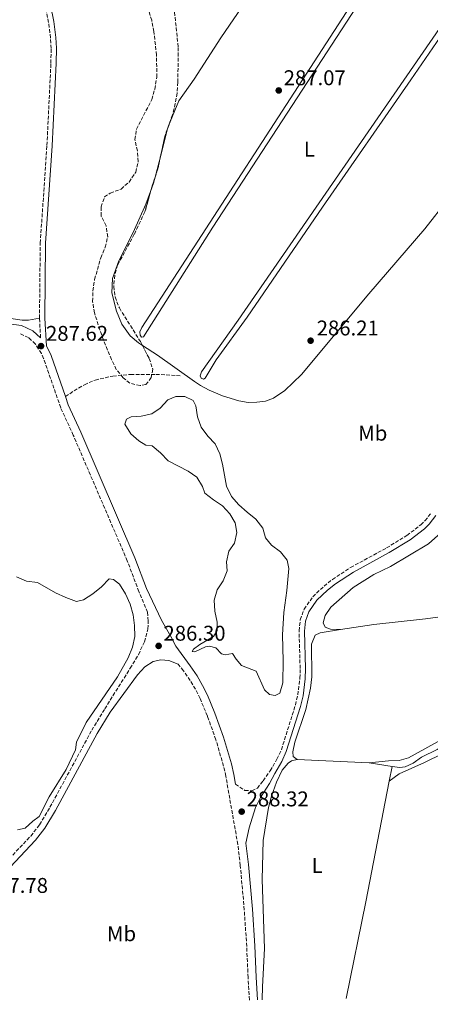
# Model space of a CAD drawing. Units: metres. Extents: x 597766 to 601242, y 4689791 to 4692152.
# Drawn here: x 600725 to 600917, y 4689832 to 4690294 of the extents above; entities that cross this region are included whole.
import ezdxf
from ezdxf.enums import TextEntityAlignment as Align

# ---------------------------------------------------------------- set-up
doc = ezdxf.new("R2010")
doc.units = ezdxf.units.M
doc.header["$MEASUREMENT"] = 0
doc.linetypes.add('DGN Style 3', pattern=[2.435890702152634, 1.739921930109024, -0.6959687720436097])
for name, color, linetype, lineweight in [('Acequia de obra', 4, 'Continuous', 0), ('Camino', 7, 'DGN Style 3', 0), ('Cauce permanente', 151, 'Continuous', 13), ('Cota de punto acotado terreno', 7, 'Continuous', 0), ('Etiqueta de uso rústico', 92, 'Continuous', 0), ('Lago-laguna', 142, 'Continuous', 13), ('Línea de cambio de uso (parcela vista)', 92, 'Continuous', 0), ('Margen derecho', 7, 'Continuous', 0), ('Punto acotado terreno (símbolo)', 7, 'Continuous', 0), ('Senda', 7, 'DGN Style 3', 0), ('Zona arbolada', 92, 'DGN Style 3', 0)]:
    doc.layers.add(name, color=color, linetype=linetype, lineweight=lineweight)
doc.styles.add('Style-Arial', font='arial.ttf')

# ---------------------------------------------------------------- blocks, each defined once
blk = doc.blocks.new('5PATER')
at = {"layer": 'Cauce permanente', "linetype": 'Continuous', "lineweight": 0}
h = blk.add_hatch(color=51, dxfattribs=at)
edge = h.paths.add_edge_path()
edge.add_ellipse((0, 0), major_axis=(-0.1095731443231308, -0.1110710700762829), ratio=0.9994222409660317, start_angle=0, end_angle=360)

msp = doc.modelspace()

# ---------------------------------------------------------------- linework, layer by layer
at = {"layer": 'Acequia de obra', "color": 4, "linetype": 'Continuous', "lineweight": 0, "elevation": 289.1699999999983, "flags": 128}
msp.add_lwpolyline([(600898.2100000001, 4689936.439999999), (600899.54, 4689943.26)], dxfattribs=at)
at = {"layer": 'Acequia de obra', "color": 4, "linetype": 'Continuous', "lineweight": 0, "extrusion": (0.07174566718513524, -0.01450716354177024, 0.9973174526930391), "elevation": -24637.43766098896, "flags": 128}
msp.add_lwpolyline([(4715892.395538994, 339634.9550022219), (4715938.714351588, 339634.955002222), (4715996.540419444, 339635.3648513462)], dxfattribs=at)
at = {"layer": 'Acequia de obra', "color": 4, "linetype": 'Continuous', "lineweight": 0}
msp.add_polyline3d([(600899.54, 4689943.26, 289.1699999999983), (600903.1900000004, 4689942.779999999, 289.1699999999983), (600905.6500000004, 4689943.119999999, 289.1699999999983), (600909.4299999997, 4689944.930000001, 289.1699999999983), (600913.4000000004, 4689947.609999999, 289.2100000000065), (600920.7000000002, 4689951.34, 289.2100000000065), (600936.8499999996, 4689961.130000001, 289.2799999999988), (600943.5700000003, 4689964.600000001, 289.3800000000047), (600949.0899999999, 4689965.710000001, 289.4499999999971), (600959.0800000001, 4689966.32, 289.6900000000023), (600963.9299999997, 4689968.230000001, 289.7599999999948), (600967.7800000003, 4689968.850000001, 289.7899999999936), (600970.1699999999, 4689968.100000001, 289.8899999999995), (600981.9000000004, 4689962.369999999, 290.7200000000012)], dxfattribs=at)
at = {"layer": 'Camino', "color": 7, "linetype": 'DGN Style 3', "lineweight": 0, "extrusion": (-0.001193180769239346, 0.02181134442841378, 0.9997613923201261), "elevation": 101868.836785951, "flags": 128}
msp.add_lwpolyline([(-856027.0210102302, -4649212.751586841), (-856027.0210102302, -4649221.907437429)], dxfattribs=at)
at = {"layer": 'Camino', "color": 7, "linetype": 'DGN Style 3', "lineweight": 0}
for points in [[(600733.9699999972, 4690153.780000002, 287.1300000000046), (600734.3200000004, 4690189.090000001, 287), (600737.4699999975, 4690234.970000001, 287.0800000000019), (600739.3500000017, 4690273.600000001, 287.1699999999984), (600739.3999999987, 4690280.530000002, 287.1699999999984), (600739.1499999984, 4690285.430000001, 287.1199999999954), (600738.1900000017, 4690292.690000001, 287.1000000000059), (600735.3399999996, 4690307.29, 287.1000000000059), (600728.3599999992, 4690339.36, 287.1000000000059), (600724.6700000011, 4690349.830000003, 287.1000000000059)], [(600712.9600000011, 4689892.920000004, 286.4100000000034), (600729.8599999989, 4689910.620000001, 286.0800000000016), (600733.9999999985, 4689915.95, 286.0000000000001), (600738.8899999991, 4689924.170000004, 285.9299999999931), (600758.5000000006, 4689960.31, 285.9299999999931), (600764.5899999992, 4689970.370000003, 285.8999999999942), (600776.5599999987, 4689989.4, 286.0299999999989), (600780.4299999999, 4689995.809999999, 286.0299999999989), (600783.2799999998, 4690001.88, 285.9600000000065), (600784.899999998, 4690007.850000001, 286.0299999999989), (600784.9999999986, 4690011.620000003, 286.5800000000018), (600784.7100000003, 4690015.760000002, 286.6699999999983), (600780.6199999999, 4690025.420000002, 287.1600000000035), (600775.1999999996, 4690039.890000001, 287.7899999999936), (600749.8500000006, 4690098.820000002, 287.7899999999936), (600743.9299999995, 4690111.750000002, 287.6499999999942), (600735.8899999994, 4690134.940000001, 287.4199999999983), (600734.8500000001, 4690137.239999999, 287.4100000000034), (600732.0499999995, 4690141.700000001, 287.3800000000048), (600728.7800000015, 4690144.7, 287.4100000000034), (600724.4299999997, 4690146.690000002, 287.4100000000034)], [(600825.9899999974, 4689934.960000002, 288.3300000000018), (600830.3799999995, 4689932.080000003, 288.1699999999983), (600833.6400000006, 4689931.890000002, 287.8899999999995), (600836.2800000004, 4689933.13, 287.8600000000006), (600838.9600000004, 4689936.59, 287.8600000000006), (600842.2899999986, 4689941.260000004, 287.8800000000046), (600845.4699999993, 4689946.780000002, 287.7100000000065), (600847.53, 4689951.190000002, 287.6999999999971), (600854.1299999984, 4689972.190000001, 288.8399999999965), (600855.2600000015, 4689976.940000001, 288.9600000000065), (600856.2600000007, 4689984.730000001, 288.8099999999976), (600856.359999999, 4689989.320000002, 288.6999999999971), (600855.8400000005, 4690006.969999999, 288.5000000000001), (600856.4200000016, 4690012.190000002, 288.1900000000023), (600858.2399999988, 4690017.170000002, 287.9199999999984), (600862.3400000003, 4690023.000000002, 287.8999999999941), (600867.5599999973, 4690027.980000001, 287.9100000000035), (600871.5599999983, 4690031.149999999, 287.9100000000035), (600880.0699999998, 4690036.760000002, 288.0099999999949), (600896.9299999998, 4690045.930000001, 288.1499999999943), (600906.5299999999, 4690051.800000002, 288.2200000000013), (600913.0700000002, 4690056.850000001, 288.2200000000013), (600915.0100000001, 4690058.760000003, 288.2200000000013), (600918.0399999989, 4690062.52, 288.2200000000013)], [(600832.57, 4689833.63, 288.75), (600831.9200000018, 4689844.190000001, 288.3000000000029), (600831.2499999991, 4689858.800000001, 288.4400000000023), (600830.1299999993, 4689875.960000004, 288.2700000000042), (600828.2600000006, 4689896.850000002, 288.3399999999966), (600827.0899999995, 4689906.7, 288.2700000000042), (600821.4600000011, 4689938.739999999, 288.3300000000018), (600820.3999999972, 4689943.520000001, 288.3500000000058), (600816.7800000008, 4689955.890000001, 288.3999999999942), (600812.82, 4689967.000000001, 288.4199999999983), (600809.36, 4689975.2, 288.0599999999978), (600807.2199999986, 4689979.570000002, 287.6999999999971), (600804.7600000021, 4689983.739999998, 287.3200000000069), (600801.6000000016, 4689988.230000001, 286.8699999999955), (600799.1499999973, 4689991.309999999, 286.7500000000001)]]:
    msp.add_polyline3d(points, dxfattribs=at)
at = {"layer": 'Lago-laguna', "color": 142, "linetype": 'Continuous', "lineweight": 13, "elevation": 285.4600000000062, "flags": 128}
msp.add_lwpolyline([(600816.7000000002, 4689998.970000001), (600813.8700000001, 4689999.75), (600811.8600000005, 4689999.52), (600806.9199999999, 4689997.09), (600805.6500000004, 4689997.230000001), (600806.2300000006, 4689998.41), (600809.1900000004, 4690000.51), (600815.7300000006, 4690004.390000001), (600817.3700000001, 4690007.210000001), (600817.4400000004, 4690011.050000001), (600816.2699999996, 4690016.220000001), (600815.9199999999, 4690021.449999999), (600817.4000000004, 4690026.220000001), (600820.2400000002, 4690030.439999999), (600822.0599999996, 4690035.189999999), (600821.8399999999, 4690039.460000001), (600822.9100000003, 4690044.359999999), (600825.5099999999, 4690048.199999999), (600826.6799999997, 4690053.130000001), (600825.8700000001, 4690057.699999999), (600823.3899999997, 4690061.91), (600819.9299999997, 4690065.76), (600815.6100000005, 4690068.480000001), (600811.6500000004, 4690071.67), (600810.54, 4690074.82), (600807.7800000003, 4690079.130000001), (600803.7999999998, 4690082.039999999), (600794.3799999999, 4690086.850000001), (600790.79, 4690090.560000001), (600786.8300000001, 4690093.84), (600783.8399999999, 4690094.140000001), (600780.6299999999, 4690096.180000001), (600776.8399999999, 4690099.57), (600774.0800000001, 4690104.050000001), (600774.8399999999, 4690106.33), (600777.04, 4690107.449999999), (600781.6500000004, 4690107.779999999), (600786.7300000006, 4690108.850000001), (600790.6299999999, 4690111.560000001), (600794.1900000004, 4690115.49), (600797.9100000003, 4690117.060000001), (600802.2699999996, 4690116.980000001), (600806.1500000004, 4690115.230000001), (600807.3899999997, 4690112.66), (600808.1100000005, 4690107.470000001), (600809.9500000002, 4690102.630000001), (600813.0099999999, 4690098.460000001), (600816.4000000004, 4690094.75), (600818.5800000001, 4690090.180000001), (600819.9100000003, 4690085.25), (600821.7000000002, 4690074.949999999), (600824.0599999996, 4690070.15), (600827.5599999996, 4690066.199999999), (600831.4199999999, 4690062.680000001), (600835.5800000001, 4690059.470000001), (600838.8499999996, 4690055.199999999), (600840.0700000003, 4690050.75), (600842.8399999999, 4690047.189999999), (600847.0999999996, 4690044.119999999), (600850.2199999997, 4690040.130000001), (600851.0099999999, 4690036.310000001), (600850.1600000003, 4690025.980000001), (600848.7300000006, 4690015.59), (600848.0899999999, 4690005.130000001), (600848.4600000001, 4689992.84), (600848.25, 4689982.66), (600846.8399999999, 4689977.789999999), (600844.6500000004, 4689976.67), (600841.9299999997, 4689977.180000001), (600839.6399999997, 4689979.310000001), (600835.7100000001, 4689988.039999999), (600828.8099999996, 4689990.730000001), (600826.2699999996, 4689993.680000001), (600824.5499999998, 4689996.300000001), (600821.1100000005, 4689995.66), (600819.4500000002, 4689996.16), (600816.7000000002, 4689998.970000001)], close=True, dxfattribs=at)
at = {"layer": 'Lago-laguna', "color": 142, "linetype": 'Continuous', "lineweight": 13, "flags": 128}
for points, elevation in [([(600816.7000000002, 4689998.970000001), (600813.8700000001, 4689999.75), (600811.8600000005, 4689999.52), (600806.9199999999, 4689997.09), (600805.6500000004, 4689997.230000001), (600806.2300000006, 4689998.41), (600809.1900000004, 4690000.51), (600815.7300000006, 4690004.390000001), (600817.3700000001, 4690007.210000001), (600817.4400000004, 4690011.050000001), (600816.2699999996, 4690016.220000001), (600815.9199999999, 4690021.449999999), (600817.4000000004, 4690026.220000001), (600820.2400000002, 4690030.439999999), (600822.0599999996, 4690035.189999999), (600821.8399999999, 4690039.460000001), (600822.9100000003, 4690044.359999999), (600825.5099999999, 4690048.199999999), (600826.6799999997, 4690053.130000001), (600825.8700000001, 4690057.699999999), (600823.3899999997, 4690061.91), (600819.9299999997, 4690065.76), (600815.6100000005, 4690068.480000001), (600811.6500000004, 4690071.67), (600810.54, 4690074.82), (600807.7800000003, 4690079.130000001), (600803.7999999998, 4690082.039999999), (600794.3799999999, 4690086.850000001), (600790.79, 4690090.560000001), (600786.8300000001, 4690093.84), (600783.8399999999, 4690094.140000001), (600780.6299999999, 4690096.180000001), (600776.8399999999, 4690099.57), (600774.0800000001, 4690104.050000001), (600774.8399999999, 4690106.33), (600777.04, 4690107.449999999), (600781.6500000004, 4690107.779999999), (600786.7300000006, 4690108.850000001), (600790.6299999999, 4690111.560000001), (600794.1900000004, 4690115.49), (600797.9100000003, 4690117.060000001), (600802.2699999996, 4690116.980000001), (600806.1500000004, 4690115.230000001), (600807.3899999997, 4690112.66), (600808.1100000005, 4690107.470000001), (600809.9500000002, 4690102.630000001), (600813.0099999999, 4690098.460000001), (600816.4000000004, 4690094.75), (600818.5800000001, 4690090.180000001), (600819.9100000003, 4690085.25), (600821.7000000002, 4690074.949999999), (600824.0599999996, 4690070.15), (600827.5599999996, 4690066.199999999), (600831.4199999999, 4690062.680000001), (600835.5800000001, 4690059.470000001), (600838.8499999996, 4690055.199999999), (600840.0700000003, 4690050.75), (600842.8399999999, 4690047.189999999), (600847.0999999996, 4690044.119999999), (600850.2199999997, 4690040.130000001), (600851.0099999999, 4690036.310000001), (600850.1600000003, 4690025.980000001), (600848.7300000006, 4690015.59), (600848.0899999999, 4690005.130000001), (600848.4600000001, 4689992.84), (600848.25, 4689982.66), (600846.8399999999, 4689977.789999999), (600844.6500000004, 4689976.67), (600841.9299999997, 4689977.180000001), (600839.6399999997, 4689979.310000001), (600835.7100000001, 4689988.039999999), (600828.8099999996, 4689990.730000001), (600826.2699999996, 4689993.680000001), (600824.5499999998, 4689996.300000001), (600821.1100000005, 4689995.66), (600819.4500000002, 4689996.16), (600816.7000000002, 4689998.970000001)], 285.4600000000062), ([(600723.1600000003, 4690032.369999999), (600727.9400000004, 4690030.310000001), (600732.9600000001, 4690029.689999999), (600741.5199999996, 4690024.92), (600746.3799999999, 4690022.65), (600751.29, 4690020.800000001), (600754.6299999999, 4690021.57), (600759.0800000001, 4690024.369999999), (600763.0300000003, 4690027.630000001), (600766.6299999999, 4690031.42), (600768.7599999999, 4690031.140000001), (600771.4900000002, 4690028.880000001), (600774.3600000005, 4690024.369999999), (600776.4699999997, 4690019.5), (600777.9100000003, 4690014.529999999), (600778.5300000003, 4690009.550000001), (600778.6699999999, 4690004.41), (600777.5700000003, 4689999.310000001), (600775.5800000001, 4689994.390000001), (600770.6200000001, 4689985.42), (600755.8499999996, 4689963.91), (600751.3700000001, 4689954.75), (600750.8799999999, 4689951.17), (600746.4800000006, 4689941.869999999), (600738.5300000003, 4689929.01), (600733.8499999996, 4689919.810000001), (600730.8899999997, 4689917.67), (600727.1799999997, 4689914.32), (600723.7100000001, 4689913.539999999)], 285.6699999999993), ([(600723.1600000003, 4690032.369999999), (600727.9400000004, 4690030.310000001), (600732.9600000001, 4690029.689999999), (600741.5199999996, 4690024.92), (600746.3799999999, 4690022.65), (600751.29, 4690020.800000001), (600754.6299999999, 4690021.57), (600759.0800000001, 4690024.369999999), (600763.0300000003, 4690027.630000001), (600766.6299999999, 4690031.42), (600768.7599999999, 4690031.140000001), (600771.4900000002, 4690028.880000001), (600774.3600000005, 4690024.369999999), (600776.4699999997, 4690019.5), (600777.9100000003, 4690014.529999999), (600778.5300000003, 4690009.550000001), (600778.6699999999, 4690004.41), (600777.5700000003, 4689999.310000001), (600775.5800000001, 4689994.390000001), (600770.6200000001, 4689985.42), (600755.8499999996, 4689963.91), (600751.3700000001, 4689954.75), (600750.8799999999, 4689951.17), (600746.4800000006, 4689941.869999999), (600738.5300000003, 4689929.01), (600733.8499999996, 4689919.810000001), (600730.8899999997, 4689917.67), (600727.1799999997, 4689914.32), (600723.7100000001, 4689913.539999999)], 285.6699999999979)]:
    msp.add_lwpolyline(points, dxfattribs=dict(at, elevation=elevation))
at = {"layer": 'Línea de cambio de uso (parcela vista)', "color": 92, "linetype": 'Continuous', "lineweight": 0, "flags": 128}
for points, elevation in [([(600794.1024000002, 4690242.7849), (600791.0432000002, 4690230.911599999)], 287.3999999999942), ([(600791.0432000002, 4690230.911599999), (600788.2257000003, 4690219.976700001)], 287.3999999999942), ([(600888.8099999996, 4689944.960000001), (600854.8799999999, 4689946.640000001)], 289.2100000000065)]:
    msp.add_lwpolyline(points, dxfattribs=dict(at, elevation=elevation))
at = {"layer": 'Línea de cambio de uso (parcela vista)', "color": 92, "linetype": 'Continuous', "lineweight": 0, "extrusion": (-0.03680011653801706, 0.009484336271491716, 0.9992776384910641), "elevation": 22661.73917655835, "flags": 128}
msp.add_lwpolyline([(-4691769.76724076, -588326.4830266187), (-4691768.754513752, -588326.6224905867), (-4691768.243235189, -588326.6224905866)], dxfattribs=at)
at = {"layer": 'Línea de cambio de uso (parcela vista)', "color": 92, "linetype": 'Continuous', "lineweight": 0, "extrusion": (-0.0289952467616946, 0.007470391087995853, 0.9995516339450508), "elevation": 17905.04579858343, "flags": 128}
msp.add_lwpolyline([(-4691790.937155409, -588121.7696494298), (-4691788.028471963, -588121.7696494298), (-4691783.985332768, -588122.163742985)], dxfattribs=at)
at = {"layer": 'Línea de cambio de uso (parcela vista)', "color": 92, "linetype": 'Continuous', "lineweight": 0, "extrusion": (0.003636557742841932, -0.0005761554674171456, 0.9999932217233577), "elevation": -227.7625363422949, "flags": 128}
msp.add_lwpolyline([(600894.5150882954, 4689943.907198886), (600883.7850137827, 4689945.60719917)], dxfattribs=at)
at = {"layer": 'Línea de cambio de uso (parcela vista)', "color": 92, "linetype": 'Continuous', "lineweight": 0}
for points in [[(600965.1699999999, 4690348.57, 286.6499999999942), (600908.3499999996, 4690265.76, 286.4400000000023), (600866.8099999996, 4690205.949999999, 286.4400000000023), (600831.4100000003, 4690154.359999999, 286.2400000000052), (600816.8499999996, 4690134.230000001, 286.2700000000041), (600811.7999999998, 4690125.730000001, 286.2700000000041), (600810.9299999997, 4690125.189999999, 286.3399999999965), (600809.8899999997, 4690125.609999999, 286.4799999999959), (600809.4500000002, 4690126.699999999, 286.6199999999953), (600810.0499999998, 4690128.630000001, 286.6199999999953), (600827.3099999996, 4690152.84, 286.5800000000018), (600921.8499999996, 4690289.869999999, 286.75), (600932.9100000003, 4690306.380000001, 286.75)], [(600782.3439999997, 4690140.942100001, 286.9098999999987), (600789.3099999996, 4690136.460000001, 286.6199999999953), (600806.7400000002, 4690124.050000001, 286.679999999993), (600809.6399999997, 4690122.140000001, 286.4799999999959), (600813.6399999997, 4690120.060000001, 286.3099999999977), (600819.9100000003, 4690117.42, 286.070000000007), (600827.5800000001, 4690114.960000001, 286.070000000007), (600831.9800000006, 4690114.25, 286.070000000007), (600836.0899999999, 4690114.33, 286.1000000000058), (600840.1200000001, 4690114.92, 286.1399999999995), (600843.8200000003, 4690116.289999999, 286.1699999999983), (600849.1699999999, 4690119.83, 286.1699999999983), (600857.0499999998, 4690127.34, 286.2100000000065), (600888.6699999999, 4690165.33, 286.2400000000052), (600914.9800000006, 4690195.75, 286.2400000000052), (600925.6699999999, 4690209.600000001, 286.2700000000041), (600934.9500000002, 4690222.390000001, 286.3099999999977), (600944.1200000001, 4690236.59, 286.3099999999977), (600951.3099999996, 4690249.560000001, 286.3099999999977), (600957.6200000001, 4690263.09, 286.3399999999965), (600961.4400000004, 4690272.689999999, 286.3399999999965), (600967.2699999996, 4690290.32, 286.3399999999965), (600979.5499999998, 4690325.180000001, 286.3800000000047)], [(600887.4900000002, 4690307.34, 286.9900000000052), (600815.4299999997, 4690196.58, 286.820000000007), (600782.7400000002, 4690145.02, 286.679999999993), (600781.8499999996, 4690144.930000001, 286.820000000007), (600781.1799999997, 4690145.800000001, 286.820000000007), (600781.0999999996, 4690147.439999999, 286.9199999999983), (600782.0700000003, 4690149.49, 287.0599999999977), (600881.75, 4690303.24, 287.3699999999953)], [(600831.0199999996, 4690302.930000001, 287.5399999999936), (600819.0599999996, 4690285.41, 287.5099999999948), (600806.5999999996, 4690266.02, 287.4700000000012), (600799.3700000001, 4690255.82, 287.4700000000012), (600794.6177000003, 4690244.2259, 287.4052999999985)], [(600539.7100000001, 4690284.859999999, 287), (600543.8200000003, 4690271, 287), (600556.1900000004, 4690236.939999999, 286.9600000000065), (600560.8600000005, 4690221.27, 286.9600000000065), (600567.0700000003, 4690203.109999999, 287.0299999999988), (600573.0999999996, 4690186.720000001, 287.0299999999988), (600577.7699999996, 4690176.199999999, 287.0299999999988), (600580.3799999999, 4690172.26, 287.0299999999988), (600583.6699999999, 4690169.710000001, 287.0299999999988), (600588.4600000001, 4690167.539999999, 287.0299999999988), (600602.9199999999, 4690166.09, 287.0299999999988), (600649.9699999997, 4690162.980000001, 286.9600000000065), (600694.3899999997, 4690157.529999999, 286.8999999999942), (600725.79, 4690152.84, 286.8999999999942), (600728.8399999999, 4690152.880000001, 286.8999999999942), (600733.9699999997, 4690153.779999999, 287.1300000000047)], [(600786.1097999997, 4690213.343, 287.3882000000012), (600783.9600000001, 4690207.439999999, 287.3699999999953), (600777.9500000002, 4690194.09, 287.3699999999953), (600771.2199999997, 4690180.680000001, 287.3699999999953), (600768.1900000004, 4690172.41, 287.3699999999953), (600768, 4690165.66, 287.3699999999953), (600770.1100000005, 4690157.109999999, 287.3000000000029), (600772.6100000005, 4690150.949999999, 287.2299999999959), (600776.5899999999, 4690145.609999999, 287.1300000000047), (600780.4199999999, 4690142.180000001, 286.9900000000052), (600782.3439999997, 4690140.942100001, 286.9098999999987)], [(600875.3799999999, 4690007.58, 289.2400000000052), (600870.5700000003, 4690007.859999999, 289.0299999999988), (600868.1200000001, 4690008.65, 288.820000000007), (600867.1699999999, 4690010.75, 288.7200000000012), (600868.0700000003, 4690014.130000001, 288.7200000000012), (600870.7400000002, 4690018.109999999, 288.7200000000012), (600881.1799999997, 4690027.369999999, 288.7200000000012), (600890.8799999999, 4690033.52, 288.7200000000012), (600898.8300000001, 4690037.230000001, 288.7200000000012), (600916.7000000002, 4690047.930000001, 288.820000000007), (600922.3499999996, 4690053.01, 288.8600000000006), (600927.1299999999, 4690058.42, 288.929999999993), (600930.9199999999, 4690064.24, 289.1000000000058)], [(600875.3799999999, 4690007.58, 289.2400000000052), (600890.9800000006, 4690010.039999999, 289.1699999999983), (600915.2400000002, 4690012.619999999, 289.1399999999995), (600943.9500000002, 4690016.480000001, 289.2400000000052), (600956.0800000001, 4690020.130000001, 289.3099999999977), (600963.3499999996, 4690021.180000001, 289.3399999999965), (600976.6600000003, 4690021.82, 289.4100000000035), (600990.9500000002, 4690021.619999999, 289.6900000000023), (600996.0999999996, 4690021.279999999, 289.7899999999936), (601006.4400000004, 4690018.59, 290.0099999999948)], [(601006.4400000004, 4690018.59, 290.0099999999948), (601006.9900000002, 4690017.27, 290.0099999999948), (601006.9400000004, 4690015.25, 289.9799999999959), (601000.5999999996, 4690003.980000001, 289.9100000000035), (600983.3200000003, 4689971.539999999, 289.8099999999977), (600980.9699999997, 4689968.699999999, 289.7400000000052), (600978.5199999996, 4689967.880000001, 289.6699999999983), (600975.0700000003, 4689968.99, 289.6699999999983), (600971.2800000003, 4689970.84, 289.6399999999995), (600967.4699999997, 4689971.25, 289.6000000000058), (600963.8200000003, 4689970.810000001, 289.6000000000058), (600959.5700000003, 4689969.32, 289.6000000000058), (600951.1699999999, 4689968.449999999, 289.570000000007), (600945.9199999999, 4689967.449999999, 289.570000000007), (600940.7599999999, 4689965.869999999, 289.4700000000012), (600907.2000000002, 4689947.310000001, 289.429999999993), (600902.8499999996, 4689946.100000001, 289.429999999993), (600897.8899999997, 4689946.029999999, 289.429999999993), (600888.8099999996, 4689944.960000001, 289.2100000000065)], [(600854.8799999999, 4689946.640000001, 289.2100000000065), (600853.0599999996, 4689948.060000001, 289.2100000000065), (600852.8600000005, 4689950.25, 289.2100000000065), (600853.8700000001, 4689954.77, 289.2400000000052), (600858.9699999997, 4689970.119999999, 289.2799999999988), (600861.2300000006, 4689980.15, 289.2799999999988), (600861.8099999996, 4689985.34, 289.2799999999988), (600861.7000000002, 4690000.720000001, 289.3099999999977), (600863.4100000003, 4690004.939999999, 289.3099999999977), (600865.7699999996, 4690006.07, 289.2799999999988), (600875.3799999999, 4690007.58, 289.2400000000052)], [(600854.8799999999, 4689946.640000001, 289.2100000000065), (600852.2300000006, 4689945.92, 289.2100000000065), (600850.75, 4689944.850000001, 289.2100000000065), (600847.8499999996, 4689941.65, 289.2100000000065), (600845.2400000002, 4689935.9, 289.2100000000065), (600842.8799999999, 4689929.390000001, 289.2100000000065), (600841.5099999999, 4689924.039999999, 289.2100000000065), (600839.0499999998, 4689908.600000001, 289.2100000000065), (600838.5599999996, 4689890.180000001, 289.2100000000065), (600839.5800000001, 4689857.800000001, 289.2100000000065), (600838.6200000001, 4689839.82, 289.1399999999995), (600838.5099999999, 4689833.960000001, 289.1399999999995), (600838.5199999996, 4689833.720000001, 289.1399999999995)], [(600923.3899999997, 4689949.4, 289.2599999999948), (600914.7699999996, 4689945.119999999, 289.2599999999948), (600902.8499999996, 4689939.9, 289.2599999999948), (600898.2100000001, 4689936.439999999, 289.1699999999983)]]:
    msp.add_polyline3d(points, dxfattribs=at)
at = {"layer": 'Margen derecho', "color": 7, "linetype": 'Continuous', "lineweight": 0}
for points in [[(600746.1299999988, 4690117, 287.6100000000006), (600739.4200000011, 4690136.340000001, 287.4199999999983), (600738.2099999996, 4690139.039999999, 287.4100000000034), (600737.1799999992, 4690140.670000004, 287.4199999999983), (600736.4799999995, 4690153.84, 287.1300000000046), (600736.8199999994, 4690188.989999998, 287), (600739.9599999997, 4690234.82, 287.0800000000019), (600741.8500000007, 4690273.530000002, 287.1699999999984), (600741.8999999977, 4690280.580000003, 287.1699999999984), (600741.6400000006, 4690285.66, 287.1199999999954), (600740.6599999993, 4690293.09, 287.1000000000059), (600737.7899999993, 4690307.800000002, 287.1000000000059), (600730.7699999987, 4690340.050000001, 287.1000000000059), (600727.019999998, 4690350.660000001, 287.1000000000059)], [(600702.5199999983, 4690153.38, 287.4100000000034), (600725.489999997, 4690150.38, 287.4100000000034), (600730.9099999995, 4690147.899999999, 287.4100000000034), (600734.4699999979, 4690144.640000002, 287.3300000000018)], [(600825.9899999974, 4689934.960000002, 288.3300000000018), (600825.1900000017, 4689939.489999998, 288.3300000000018), (600824.0899999997, 4689944.469999999, 288.3500000000058), (600820.3900000005, 4689957.06, 288.3999999999942), (600816.3599999984, 4689968.380000001, 288.4199999999983), (600812.82, 4689976.780000002, 288.0599999999978), (600810.5699999991, 4689981.38, 287.6999999999971), (600807.9600000007, 4689985.800000002, 287.3200000000069), (600804.6499999982, 4689990.510000004, 286.8699999999955), (600798.0299999998, 4689999.840000001, 286.5200000000042), (600795.6799999983, 4690004.36, 286.4400000000023), (600791.1900000002, 4690012.090000002, 286.3899999999995), (600784.1499999971, 4690026.820000002, 287.1600000000035), (600778.7299999989, 4690041.31, 287.7899999999936), (600753.3199999994, 4690100.370000003, 287.7899999999936), (600747.4600000011, 4690113.16, 287.6499999999942), (600746.1299999988, 4690117, 287.6100000000006)], [(600836.3799999988, 4689833.690000003, 288.7599999999949), (600835.7100000004, 4689844.399999999, 288.3000000000029), (600835.0399999977, 4689859.010000003, 288.4400000000023), (600833.9200000024, 4689876.250000001, 288.2700000000042), (600832.0399999982, 4689897.239999999, 288.3399999999966), (600830.8500000011, 4689907.25, 288.2700000000042), (600832.3999999979, 4689914.52, 288.2700000000042), (600835.469999999, 4689924.020000001, 288.0399999999935), (600837.7100000009, 4689928.670000004, 287.8899999999995), (600841.9099999986, 4689935.370000001, 287.8600000000006), (600844.4600000011, 4689940.010000002, 287.8800000000046), (600847.690000001, 4689945.63, 287.7100000000065), (600849.8700000005, 4689950.280000002, 287.6999999999971), (600856.5399999978, 4689971.530000002, 288.8399999999965), (600857.719999998, 4689976.489999999, 288.9600000000065), (600858.7499999985, 4689984.540000001, 288.8099999999976), (600858.859999998, 4689989.330000003, 288.6999999999971), (600858.3500000006, 4690006.870000003, 288.5000000000001), (600858.8700000015, 4690011.620000003, 288.1900000000023), (600860.4800000007, 4690016.000000001, 287.9199999999984), (600864.239999998, 4690021.360000002, 287.8999999999941), (600869.199999998, 4690026.100000001, 287.9100000000035), (600873.0300000012, 4690029.130000001, 287.9100000000035), (600881.3599999995, 4690034.620000003, 288.0099999999949), (600898.1799999992, 4690043.770000001, 288.1499999999943), (600907.9499999993, 4690049.739999998, 288.2200000000013), (600914.7100000007, 4690054.960000004, 288.2200000000013), (600916.8699999999, 4690057.080000004, 288.2200000000013), (600920.1399999999, 4690061.13, 288.2200000000013)], [(600691.4099999993, 4689831.620000001, 287.5000000000001), (600705.1000000021, 4689867.790000001, 287.5000000000001), (600710.3900000005, 4689882.770000001, 287.4700000000012), (600712.6599999992, 4689887.399999999, 287.0200000000041), (600715.2699999999, 4689890.989999999, 286.4100000000034), (600732.1299999978, 4689908.660000001, 286.0800000000016), (600736.4799999995, 4689914.260000003, 286.0000000000001), (600741.4899999986, 4689922.690000001, 285.9299999999931), (600761.1000000001, 4689958.82, 285.9299999999931), (600767.1200000016, 4689968.750000002, 285.8999999999942), (600780.010000002, 4689986.410000003, 286.0599999999976), (600783.4699999975, 4689990.110000002, 286.0599999999976), (600787.2699999996, 4689992.609999999, 286.1000000000059), (600791.019999998, 4689993.330000003, 286.1000000000059), (600794.6599999992, 4689993.050000003, 286.3699999999953), (600799.1499999973, 4689991.309999999, 286.7500000000001)]]:
    msp.add_polyline3d(points, dxfattribs=at)
at = {"layer": 'Senda', "color": 7, "linetype": 'DGN Style 3', "lineweight": 0}
msp.add_polyline3d([(600746.1299999988, 4690117, 287.6100000000006), (600750.2300000006, 4690119.750000001, 287.3399999999965), (600755.0499999995, 4690122.59, 286.6900000000023), (600760.100000001, 4690124.780000003, 286.4100000000034), (600768.4099999992, 4690126.649999999, 286.0000000000001), (600776.7100000005, 4690127.420000004, 285.5599999999977), (600788.6000000017, 4690127.440000002, 286.0000000000001), (600800.4699999985, 4690126.800000001, 286.7500000000001)], dxfattribs=at)
at = {"layer": 'Zona arbolada', "color": 92, "linetype": 'DGN Style 3', "lineweight": 0, "elevation": 292.75, "flags": 128}
for points in [[(600794.1024000002, 4690242.7849), (600792.9600000001, 4690239.59), (600791.0432000002, 4690230.911599999)], [(600794.6177000003, 4690244.2259), (600794.1024000002, 4690242.7849)]]:
    msp.add_lwpolyline(points, dxfattribs=at)
at = {"layer": 'Zona arbolada', "color": 92, "linetype": 'DGN Style 3', "lineweight": 0, "extrusion": (-0.1344290795574171, 0.02969152138901957, 0.9904782865499633), "elevation": 58786.26700588314, "flags": 128}
msp.add_lwpolyline([(-4709423.676272675, -420819.176837198), (-4709416.567368908, -420819.1768371981), (-4709412.391059732, -420819.5734405377)], dxfattribs=at)
at = {"layer": 'Zona arbolada', "color": 92, "linetype": 'DGN Style 3', "lineweight": 0, "extrusion": (-0.2960566242932811, 0.08217994961491078, 0.951628567821163), "elevation": 207853.2446564719, "flags": 128}
msp.add_lwpolyline([(-4680031.189014887, -642818.0972715176), (-4680024.643077445, -642818.3752203245), (-4680024.231066474, -642818.3752203246)], dxfattribs=at)
at = {"layer": 'Zona arbolada', "color": 92, "linetype": 'DGN Style 3', "lineweight": 0}
for points in [[(600788.3971999995, 4690363.9716, 291.9615000000049), (600792.04, 4690362.33, 292.1100000000006), (600797.2400000002, 4690360.74, 292.679999999993), (600801.8200000003, 4690358.67, 293.2899999999936), (600802.5700000003, 4690356.220000001, 293.429999999993), (600802.9199999999, 4690350.949999999, 293.429999999993), (600802.6699999999, 4690345.26, 293.429999999993), (600797.6399999997, 4690313.189999999, 293.1600000000035), (600797.4199999999, 4690297.57, 292.9499999999971), (600799.0700000003, 4690280.960000001, 292.8800000000047), (600798.9600000001, 4690264.65, 292.8800000000047), (600798.6200000001, 4690259.5, 292.8099999999977), (600797.75, 4690254.58, 292.75), (600796.4500000002, 4690249.350000001, 292.75), (600794.6177000003, 4690244.2259, 292.75)], [(600797.4199999999, 4690297.57, 292.9499999999971), (600799.0700000003, 4690280.960000001, 292.8800000000047), (600798.9600000001, 4690264.65, 292.8800000000047), (600798.6200000001, 4690259.5, 292.8099999999977), (600797.75, 4690254.58, 292.75), (600796.4500000002, 4690249.350000001, 292.75), (600792.9600000001, 4690239.59, 292.75), (600789.5099999999, 4690223.970000001, 292.75), (600786.2199999997, 4690213.74, 292.6100000000006), (600783.4400000004, 4690203.720000001, 292.6100000000006), (600778.4900000002, 4690193.310000001, 292.6100000000006), (600770.6600000003, 4690178.779999999, 293.0899999999965), (600769.3300000001, 4690173.960000001, 293.0899999999965), (600768.8099999996, 4690168.76, 293.0899999999965), (600769.4900000002, 4690163.779999999, 293.0899999999965), (600771.4600000001, 4690158.609999999, 293.0899999999965), (600781.3399999999, 4690142.869999999, 293.0899999999965), (600785.4800000006, 4690134.92, 293.0899999999965), (600787.1299999999, 4690129.890000001, 293.0899999999965), (600786.4800000006, 4690125.9, 293.2299999999959), (600783.9699999997, 4690122.609999999, 293.429999999993), (600781.1699999999, 4690122.199999999, 293.5), (600776.3099999996, 4690123.310000001, 293.7700000000041), (600773.1900000004, 4690125.890000001, 293.8399999999965), (600770.04, 4690129.77, 293.8399999999965), (600767.79, 4690134.350000001, 294.0899999999965), (600764.0199999996, 4690143.57, 294.9900000000052), (600762.2999999998, 4690148.34, 295.0800000000018), (600759.7599999999, 4690156.289999999, 294.7299999999959), (600758.9299999997, 4690161.680000001, 294.5299999999988), (600759.0099999999, 4690166.67, 294.4700000000012), (600759.8600000005, 4690172.02, 294.2700000000041), (600762.75, 4690182.199999999, 293.5), (600764.8799999999, 4690187.119999999, 293.3600000000006), (600766, 4690192.01, 293.3000000000029), (600765.2199999997, 4690197.199999999, 293.2899999999936), (600762.9100000003, 4690201.800000001, 293.1600000000035), (600762.8600000005, 4690206.119999999, 293.0200000000041), (600764.5199999996, 4690210.75, 292.8800000000047), (600767.2100000001, 4690212.539999999, 292.8800000000047), (600772.29, 4690214.460000001, 292.4700000000012), (600776.04, 4690217.77, 292.3999999999942), (600779.1399999997, 4690222.380000001, 292.3999999999942), (600780.2999999998, 4690227.350000001, 292.3999999999942), (600779.9600000001, 4690232.41, 292.3399999999965), (600778.79, 4690237.66, 291.9900000000052), (600779.4800000006, 4690242.539999999, 291.7899999999936), (600786.7699999996, 4690256.58, 291.9199999999983), (600788.0599999996, 4690261.4, 292.1000000000058), (600789.0899999999, 4690267.01, 292.2700000000041), (600788.9100000003, 4690277.390000001, 292.2700000000041), (600787.6900000004, 4690288.390000001, 292.4700000000012), (600786.6600000003, 4690293.710000001, 292.6100000000006), (600784.9400000004, 4690299.08, 292.8800000000047)], [(600782.3439999997, 4690140.942100001, 293.0899999999965), (600785.4800000006, 4690134.92, 293.0899999999965), (600787.1299999999, 4690129.890000001, 293.0899999999965), (600786.4800000006, 4690125.9, 293.2299999999959), (600783.9699999997, 4690122.609999999, 293.429999999993), (600781.1699999999, 4690122.199999999, 293.5), (600776.3099999996, 4690123.310000001, 293.7700000000041), (600773.1900000004, 4690125.890000001, 293.8399999999965), (600770.04, 4690129.77, 293.8399999999965), (600767.79, 4690134.350000001, 294.0899999999965), (600764.0199999996, 4690143.57, 294.9900000000052), (600762.2999999998, 4690148.34, 295.0800000000018), (600759.7599999999, 4690156.289999999, 294.7299999999959), (600758.9299999997, 4690161.680000001, 294.5299999999988), (600759.0099999999, 4690166.67, 294.4700000000012), (600759.8600000005, 4690172.02, 294.2700000000041), (600762.75, 4690182.199999999, 293.5), (600764.8799999999, 4690187.119999999, 293.3600000000006), (600766, 4690192.01, 293.3000000000029), (600765.2199999997, 4690197.199999999, 293.2899999999936), (600762.9100000003, 4690201.800000001, 293.1600000000035), (600762.8600000005, 4690206.119999999, 293.0200000000041), (600764.5199999996, 4690210.75, 292.8800000000047), (600767.2100000001, 4690212.539999999, 292.8800000000047), (600772.29, 4690214.460000001, 292.4700000000012), (600776.04, 4690217.77, 292.3999999999942), (600779.1399999997, 4690222.380000001, 292.3999999999942), (600780.2999999998, 4690227.350000001, 292.3999999999942), (600779.9600000001, 4690232.41, 292.3399999999965), (600778.79, 4690237.66, 291.9900000000052), (600779.4800000006, 4690242.539999999, 291.7899999999936), (600786.7699999996, 4690256.58, 291.9199999999983), (600788.0599999996, 4690261.4, 292.1000000000058), (600789.0899999999, 4690267.01, 292.2700000000041), (600788.9100000003, 4690277.390000001, 292.2700000000041), (600787.6900000004, 4690288.390000001, 292.4700000000012), (600786.6600000003, 4690293.710000001, 292.6100000000006), (600784.9400000004, 4690299.08, 292.8800000000047)], [(600786.1097999997, 4690213.343, 292.6100000000006), (600783.4400000004, 4690203.720000001, 292.6100000000006), (600778.4900000002, 4690193.310000001, 292.6100000000006), (600770.6600000003, 4690178.779999999, 293.0899999999965), (600769.3300000001, 4690173.960000001, 293.0899999999965), (600768.8099999996, 4690168.76, 293.0899999999965), (600769.4900000002, 4690163.779999999, 293.0899999999965), (600771.4600000001, 4690158.609999999, 293.0899999999965), (600781.3399999999, 4690142.869999999, 293.0899999999965), (600782.3439999997, 4690140.942100001, 293.0899999999965)]]:
    msp.add_polyline3d(points, dxfattribs=at)

# ---------------------------------------------------------------- block references
at = {"layer": 'Punto acotado terreno (símbolo)', "color": 7, "linetype": 'Continuous', "lineweight": 0, "xscale": 10, "yscale": 10, "zscale": 10}
for p in [(600846.3099999975, 4690260.770000001, 287.0700000000074), (600734.6999999981, 4690140.730000001, 287.610000000001), (600861.2699999998, 4690143.25, 286.2100000000065), (600789.9099999993, 4689999.920000004, 286.3000000000034), (600828.9099999988, 4689922.11, 288.320000000007)]:
    msp.add_blockref('5PATER', p, dxfattribs=at)

# ---------------------------------------------------------------- texts
at = {"layer": 'Cota de punto acotado terreno', "color": 7, "linetype": 'Continuous', "lineweight": 0, "style": 'Style-Arial'}
for s, p in [('287.07', (600848.629999998, 4690263.230000001, 287.070000000007)), ('287.62', (600737.0199999984, 4690143.190000001, 287.6100000000006)), ('286.21', (600864.129999999, 4690145.710000001, 286.2100000000065)), ('286.30', (600792.1700000018, 4690002.38, 286.3000000000029)), ('288.32', (600831.2299999989, 4689924.57, 288.320000000007)), ('287.78', (600708.8099999985, 4689883.940000001, 287.7799999999988))]:
    msp.add_text(s, height=7.000000000000002, dxfattribs=at).set_placement(p)
at = {"layer": 'Etiqueta de uso rústico', "color": 92, "linetype": 'Continuous', "lineweight": 0, "style": 'Style-Arial'}
for s, p in [('L', (600860.69142038, 4690233.240009996, 286.7899999999936)), ('Mb', (600890.4602462451, 4690099.83001, 287.1499999999942)), ('L', (600864.3414203778, 4689896.830010001, 289.2100000000065)), ('Mb', (600772.5002462434, 4689864.770009999, 285.5099999999948))]:
    msp.add_text(s, height=7.000000000000002, dxfattribs=at).set_placement(p, align=Align.MIDDLE_CENTER)

doc.saveas('drawing.dxf')
